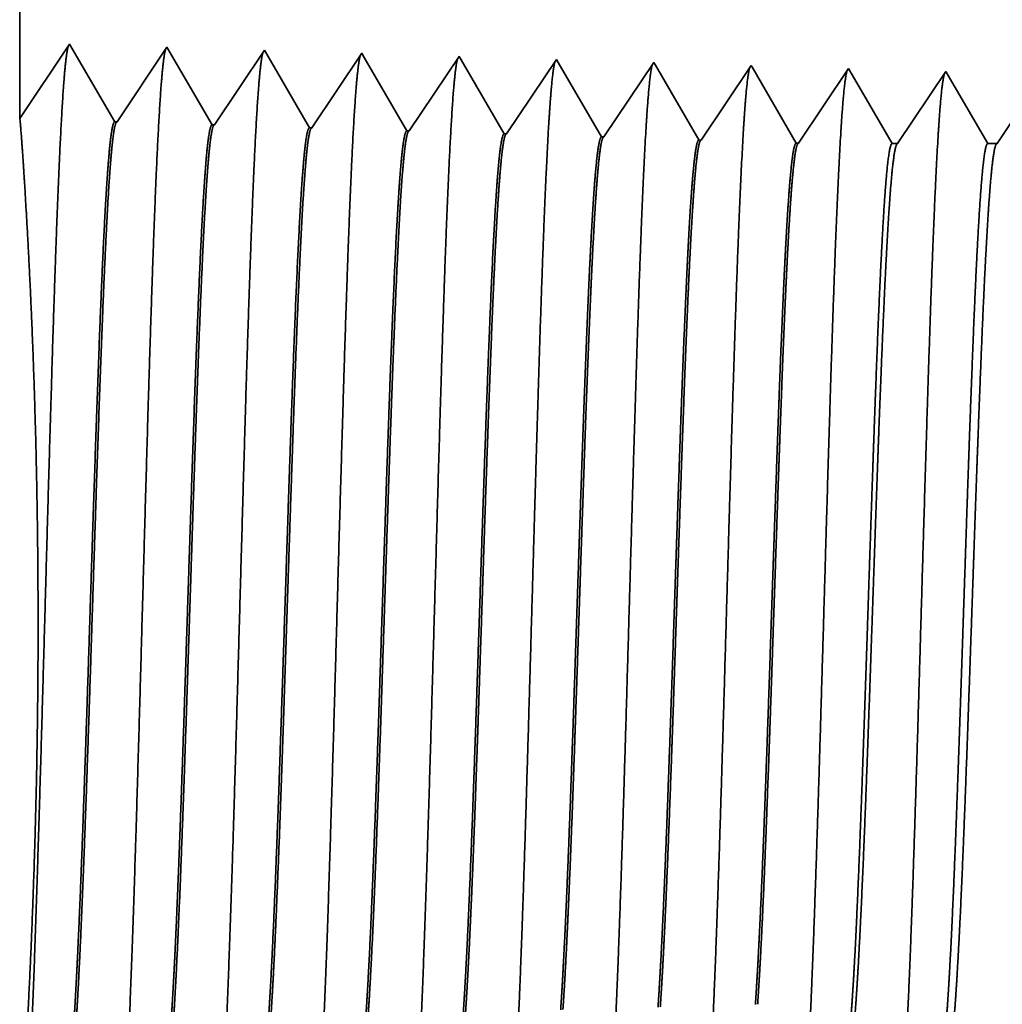
# Model space of a CAD drawing. Extents: x 0 to 10.8, y 0 to 8.2.
# Drawn here: x 1.8 to 2, y 1 to 1.2 of the extents above; entities that cross this region are included whole.
import ezdxf

# ---------------------------------------------------------------- set-up
doc = ezdxf.new("R2010")
doc.units = 0
doc.header["$MEASUREMENT"] = 0
doc.layers.get('0').update_dxf_attribs({"lineweight": 13})

# ---------------------------------------------------------------- blocks, each defined once
blk = doc.blocks.new('BLOCK26')
at = {"color": 7, "lineweight": 5, "ltscale": 0.03937}
blk.add_line((-6, 1.294153), (-6, 2.87), dxfattribs=at)
at = {"color": 7, "lineweight": 5, "ltscale": 0.001645}
blk.add_line((-5.963393, 1.348843), (-6, 1.294153), dxfattribs=at)
at = {"color": 7, "lineweight": 5, "ltscale": 0.001646}
for p, q in [((-5.930253, 1.29194), (-5.963393, 1.348843)), ((-5.891965, 1.34661), (-5.928593, 1.291888)), ((-5.858824, 1.289708), (-5.891965, 1.34661)), ((-5.820536, 1.344378), (-5.857165, 1.289656)), ((-5.787396, 1.287475), (-5.820536, 1.344378))]:
    blk.add_line(p, q, dxfattribs=at)
at = {"color": 7, "lineweight": 5, "ltscale": 0.000235}
for p, q in [((-5.749107, 1.342146), (-5.75434, 1.334329)), ((-5.677679, 1.339914), (-5.682912, 1.332096)), ((-5.60625, 1.337682), (-5.611483, 1.329864)), ((-5.75434, 1.334329), (-5.759574, 1.326511)), ((-5.682912, 1.332096), (-5.688145, 1.324279)), ((-5.611483, 1.329864), (-5.616716, 1.322047)), ((-5.534822, 1.33545), (-5.540055, 1.327632)), ((-5.463393, 1.333218), (-5.468626, 1.3254)), ((-5.391965, 1.330986), (-5.397198, 1.323168)), ((-5.759574, 1.326511), (-5.764807, 1.318693)), ((-5.688145, 1.324279), (-5.693378, 1.316461)), ((-5.540055, 1.327632), (-5.545288, 1.319815)), ((-5.468626, 1.3254), (-5.473859, 1.317582)), ((-5.397198, 1.323168), (-5.402431, 1.31535)), ((-5.764807, 1.318693), (-5.77004, 1.310876)), ((-5.693378, 1.316461), (-5.698611, 1.308644)), ((-5.616716, 1.322047), (-5.621949, 1.314229)), ((-5.545288, 1.319815), (-5.550521, 1.311997)), ((-5.473859, 1.317582), (-5.479092, 1.309765)), ((-5.402431, 1.31535), (-5.407664, 1.307533)), ((-5.77004, 1.310876), (-5.775272, 1.303058)), ((-5.698611, 1.308644), (-5.703844, 1.300826)), ((-5.621949, 1.314229), (-5.627182, 1.306412)), ((-5.550521, 1.311997), (-5.555754, 1.304179)), ((-5.479092, 1.309765), (-5.484325, 1.301947)), ((-5.775272, 1.303058), (-5.780505, 1.295241)), ((-5.627182, 1.306412), (-5.632416, 1.298594)), ((-5.555754, 1.304179), (-5.560987, 1.296362)), ((-5.484325, 1.301947), (-5.489558, 1.29413)), ((-5.407664, 1.307533), (-5.412897, 1.299715)), ((-5.780505, 1.295241), (-5.785738, 1.287423)), ((-5.703844, 1.300826), (-5.709077, 1.293008)), ((-5.632416, 1.298594), (-5.637649, 1.290776)), ((-5.560987, 1.296362), (-5.56622, 1.288544)), ((-5.489558, 1.29413), (-5.494791, 1.286312)), ((-5.412897, 1.299715), (-5.41813, 1.291898)), ((-5.709077, 1.293008), (-5.71431, 1.285191)), ((-5.637649, 1.290776), (-5.642882, 1.282959)), ((-5.56622, 1.288544), (-5.571453, 1.280727)), ((-5.41813, 1.291898), (-5.423364, 1.28408)), ((-5.494791, 1.286312), (-5.500025, 1.278495)), ((-5.423364, 1.28408), (-5.428597, 1.276263))]:
    blk.add_line(p, q, dxfattribs=at)
at = {"color": 7, "lineweight": 5, "ltscale": 8.7e-05}
blk.add_line((-5.747354, 1.339136), (-5.749107, 1.342146), dxfattribs=at)
at = {"color": 7, "lineweight": 5, "ltscale": 0.000223}
for p, q in [((-5.74287, 1.331437), (-5.747354, 1.339136)), ((-5.738386, 1.323738), (-5.74287, 1.331437)), ((-5.733902, 1.316039), (-5.738386, 1.323738)), ((-5.729418, 1.30834), (-5.733902, 1.316039)), ((-5.724934, 1.300641), (-5.729418, 1.30834)), ((-5.72045, 1.292942), (-5.724934, 1.300641)), ((-5.715966, 1.285243), (-5.72045, 1.292942))]:
    blk.add_line(p, q, dxfattribs=at)
at = {"color": 7, "lineweight": 5, "ltscale": 7.6e-05}
blk.add_line((-5.676144, 1.337278), (-5.677679, 1.339914), dxfattribs=at)
at = {"color": 7, "lineweight": 5, "ltscale": 0.000224}
for p, q in [((-5.671629, 1.329526), (-5.676144, 1.337278)), ((-5.667114, 1.321773), (-5.671629, 1.329526)), ((-5.662598, 1.314021), (-5.667114, 1.321773)), ((-5.658083, 1.306268), (-5.662598, 1.314021)), ((-5.653568, 1.298516), (-5.658083, 1.306268)), ((-5.649052, 1.290763), (-5.653568, 1.298516)), ((-5.644537, 1.283011), (-5.649052, 1.290763))]:
    blk.add_line(p, q, dxfattribs=at)
at = {"color": 7, "lineweight": 5, "ltscale": 6.8e-05}
blk.add_line((-5.604885, 1.335338), (-5.60625, 1.337682), dxfattribs=at)
at = {"color": 7, "lineweight": 5, "ltscale": 0.000225}
for p, q in [((-5.600346, 1.327544), (-5.604885, 1.335338)), ((-5.595806, 1.31975), (-5.600346, 1.327544)), ((-5.586727, 1.304161), (-5.591267, 1.311956)), ((-5.577648, 1.288573), (-5.582187, 1.296367)), ((-5.573108, 1.280779), (-5.577648, 1.288573))]:
    blk.add_line(p, q, dxfattribs=at)
at = {"color": 7, "lineweight": 5, "ltscale": 6.1e-05}
blk.add_line((-5.533593, 1.33334), (-5.534822, 1.33545), dxfattribs=at)
at = {"color": 7, "lineweight": 5, "ltscale": 0.000226}
for p, q in [((-5.529034, 1.325513), (-5.533593, 1.33334)), ((-5.524475, 1.317685), (-5.529034, 1.325513)), ((-5.591267, 1.311956), (-5.595806, 1.31975)), ((-5.519916, 1.309857), (-5.524475, 1.317685)), ((-5.515357, 1.30203), (-5.519916, 1.309857)), ((-5.582187, 1.296367), (-5.586727, 1.304161)), ((-5.510798, 1.294202), (-5.515357, 1.30203)), ((-5.506239, 1.286374), (-5.510798, 1.294202)), ((-5.50168, 1.278547), (-5.506239, 1.286374))]:
    blk.add_line(p, q, dxfattribs=at)
at = {"color": 7, "lineweight": 5, "ltscale": 5.5e-05}
blk.add_line((-5.462276, 1.3313), (-5.463393, 1.333218), dxfattribs=at)
at = {"color": 7, "lineweight": 5, "ltscale": 0.000227}
for p, q in [((-5.457701, 1.323445), (-5.462276, 1.3313)), ((-5.453126, 1.31559), (-5.457701, 1.323445)), ((-5.448551, 1.307735), (-5.453126, 1.31559)), ((-5.443976, 1.29988), (-5.448551, 1.307735)), ((-5.439401, 1.292025), (-5.443976, 1.29988)), ((-5.434826, 1.284169), (-5.439401, 1.292025)), ((-5.43025, 1.276315), (-5.434826, 1.284169))]:
    blk.add_line(p, q, dxfattribs=at)
at = {"color": 7, "lineweight": 5, "ltscale": 5.1e-05}
blk.add_line((-5.390941, 1.329228), (-5.391965, 1.330986), dxfattribs=at)
at = {"color": 7, "lineweight": 5, "ltscale": 0.00022}
for p, q in [((-5.386506, 1.321614), (-5.390941, 1.329228)), ((-5.382072, 1.314001), (-5.386506, 1.321614)), ((-5.377638, 1.306388), (-5.382072, 1.314001)), ((-5.373204, 1.298775), (-5.377638, 1.306388)), ((-5.368769, 1.291161), (-5.373204, 1.298775)), ((-5.364335, 1.283548), (-5.368769, 1.291161)), ((-5.359901, 1.275935), (-5.364335, 1.283548))]:
    blk.add_line(p, q, dxfattribs=at)
at = {"color": 7, "lineweight": 5, "ltscale": 0.000265}
for p, q in [((-5.320536, 1.328753), (-5.326429, 1.31995)), ((-5.326429, 1.31995), (-5.332322, 1.311147)), ((-5.332322, 1.311147), (-5.338215, 1.302344)), ((-5.338215, 1.302344), (-5.344107, 1.293541)), ((-5.344107, 1.293541), (-5.35, 1.284738)), ((-5.35, 1.284738), (-5.355893, 1.275935))]:
    blk.add_line(p, q, dxfattribs=at)
at = {"color": 7, "lineweight": 5, "ltscale": 4.7e-05}
blk.add_line((-5.319591, 1.327131), (-5.320536, 1.328753), dxfattribs=at)
at = {"color": 7, "lineweight": 5, "ltscale": 0.000212}
for p, q in [((-5.315331, 1.319817), (-5.319591, 1.327131)), ((-5.311071, 1.312503), (-5.315331, 1.319817)), ((-5.306812, 1.30519), (-5.311071, 1.312503)), ((-5.302552, 1.297876), (-5.306812, 1.30519)), ((-5.298292, 1.290562), (-5.302552, 1.297876)), ((-5.294032, 1.283249), (-5.298292, 1.290562)), ((-5.289772, 1.275935), (-5.294032, 1.283249))]:
    blk.add_line(p, q, dxfattribs=at)
at = {"color": 7, "lineweight": 5, "ltscale": 4.2e-05}
for p, q in [((-5.928593, 1.291888), (-5.930253, 1.29194)), ((-5.857165, 1.289656), (-5.858824, 1.289708))]:
    blk.add_line(p, q, dxfattribs=at)
at = {"color": 7, "lineweight": 5, "ltscale": 4.1e-05}
for p, q in [((-5.785738, 1.287423), (-5.787396, 1.287475)), ((-5.71431, 1.285191), (-5.715966, 1.285243)), ((-5.642882, 1.282959), (-5.644537, 1.283011)), ((-5.571453, 1.280727), (-5.573108, 1.280779)), ((-5.500025, 1.278495), (-5.50168, 1.278547)), ((-5.428597, 1.276263), (-5.43025, 1.276315))]:
    blk.add_line(p, q, dxfattribs=at)
at = {"color": 7, "lineweight": 5, "ltscale": 0.000254}
blk.add_line((-5.277327, 1.284366), (-5.282971, 1.275935), dxfattribs=at)
at = {"color": 7, "lineweight": 5, "ltscale": 0.0001}
blk.add_line((-5.355893, 1.275935), (-5.359901, 1.275935), dxfattribs=at)
at = {"color": 7, "lineweight": 5, "ltscale": 0.00017}
blk.add_line((-5.282971, 1.275935), (-5.289772, 1.275935), dxfattribs=at)

msp = doc.modelspace()

# ---------------------------------------------------------------- linework, layer by layer
at = {"color": 7, "lineweight": 35, "ltscale": 0.01129}
msp.add_line((1.76057, 1.6111), (1.76057, 1.15951), dxfattribs=at)
at = {"color": 7, "lineweight": 35, "ltscale": 0.000471}
msp.add_line((1.76057, 1.15951), (1.77106, 1.17518), dxfattribs=at)
at = {"color": 7, "lineweight": 35, "ltscale": 0.000472}
for p, q in [((1.77106, 1.17518), (1.78056, 1.15887)), ((1.78103, 1.15886), (1.79153, 1.17454)), ((1.79153, 1.17454), (1.80103, 1.15823)), ((1.8015, 1.15822), (1.812, 1.1739)), ((1.812, 1.1739), (1.8215, 1.15759)), ((1.82197, 1.15758), (1.83247, 1.17326)), ((1.84244, 1.15694), (1.85294, 1.17262)), ((1.86291, 1.1563), (1.87341, 1.17198)), ((1.88338, 1.15566), (1.89388, 1.17134)), ((1.90385, 1.15502), (1.91435, 1.1707)), ((1.92432, 1.15438), (1.93481, 1.17006))]:
    msp.add_line(p, q, dxfattribs=at)
at = {"color": 7, "lineweight": 35, "ltscale": 2.5e-05}
msp.add_line((1.83247, 1.17326), (1.83297, 1.1724), dxfattribs=at)
at = {"color": 7, "lineweight": 35, "ltscale": 0.000447}
msp.add_line((1.83297, 1.1724), (1.84197, 1.15695), dxfattribs=at)
at = {"color": 7, "lineweight": 35, "ltscale": 2.2e-05}
msp.add_line((1.85294, 1.17262), (1.85338, 1.17186), dxfattribs=at)
at = {"color": 7, "lineweight": 35, "ltscale": 0.00045}
msp.add_line((1.85338, 1.17186), (1.86244, 1.15631), dxfattribs=at)
at = {"color": 7, "lineweight": 35, "ltscale": 1.9e-05}
msp.add_line((1.87341, 1.17198), (1.8738, 1.17131), dxfattribs=at)
at = {"color": 7, "lineweight": 35, "ltscale": 0.000452}
msp.add_line((1.8738, 1.17131), (1.8829, 1.15567), dxfattribs=at)
at = {"color": 7, "lineweight": 35, "ltscale": 1.7e-05}
msp.add_line((1.89388, 1.17134), (1.89423, 1.17074), dxfattribs=at)
at = {"color": 7, "lineweight": 35, "ltscale": 0.000454}
msp.add_line((1.89423, 1.17074), (1.90337, 1.15503), dxfattribs=at)
at = {"color": 7, "lineweight": 35, "ltscale": 1.6e-05}
msp.add_line((1.91435, 1.1707), (1.91467, 1.17015), dxfattribs=at)
at = {"color": 7, "lineweight": 35, "ltscale": 0.000456}
msp.add_line((1.91467, 1.17015), (1.92384, 1.15439), dxfattribs=at)
at = {"color": 7, "lineweight": 35, "ltscale": 1.5e-05}
msp.add_line((1.93481, 1.17006), (1.93511, 1.16956), dxfattribs=at)
at = {"color": 7, "lineweight": 35, "ltscale": 0.000442}
msp.add_line((1.93511, 1.16956), (1.944, 1.15429), dxfattribs=at)
at = {"color": 7, "lineweight": 35, "ltscale": 0.000455}
msp.add_line((1.94515, 1.15429), (1.95528, 1.16942), dxfattribs=at)
at = {"color": 7, "lineweight": 35, "ltscale": 1.3e-05}
msp.add_line((1.95528, 1.16942), (1.95555, 1.16896), dxfattribs=at)
at = {"color": 7, "lineweight": 35, "ltscale": 0.000424}
msp.add_line((1.95555, 1.16896), (1.9641, 1.15429), dxfattribs=at)
at = {"color": 7, "lineweight": 35, "ltscale": 0.000436}
msp.add_line((1.96605, 1.15429), (1.97575, 1.16878), dxfattribs=at)
at = {"color": 7, "lineweight": 35, "ltscale": 1.2e-05}
for p, q in [((1.78103, 1.15886), (1.78056, 1.15887)), ((1.8015, 1.15822), (1.80103, 1.15823)), ((1.82197, 1.15758), (1.8215, 1.15759)), ((1.84244, 1.15694), (1.84197, 1.15695)), ((1.86291, 1.1563), (1.86244, 1.15631)), ((1.88338, 1.15566), (1.8829, 1.15567)), ((1.90385, 1.15502), (1.90337, 1.15503)), ((1.92432, 1.15438), (1.92384, 1.15439))]:
    msp.add_line(p, q, dxfattribs=at)
at = {"color": 7, "lineweight": 35, "ltscale": 2.9e-05}
msp.add_line((1.944, 1.15429), (1.94515, 1.15429), dxfattribs=at)
at = {"color": 7, "lineweight": 35, "ltscale": 4.9e-05}
msp.add_line((1.9641, 1.15429), (1.96605, 1.15429), dxfattribs=at)
at = {"color": 7, "lineweight": 35, "ltscale": 0.03937}
for points in [[(1.78103, 1.15886, 0.251927), (1.78087, 1.15874)], [(1.8015, 1.15822, 0.252081), (1.80134, 1.1581)], [(1.82197, 1.15758, 0.251117), (1.82181, 1.15746)], [(1.84244, 1.15694, 0.251114), (1.84228, 1.15682)], [(1.86291, 1.1563, 0.251108), (1.86275, 1.15618)], [(1.88338, 1.15566, 0.251105), (1.88322, 1.15554)], [(1.90385, 1.15502, 0.251102), (1.90368, 1.1549)], [(1.92432, 1.15438, 0.251099), (1.92415, 1.15426)], [(1.94515, 1.15429, 0.242338), (1.94498, 1.15416)], [(1.96605, 1.15429, 0.242337), (1.96588, 1.15416)]]:
    msp.add_lwpolyline(points, format="xyb", dxfattribs=at)
for points, knots in [([(1.76245, 0.95496), (1.76321, 0.96807), (1.76388, 0.98668), (1.7645, 1.00667), (1.76564, 1.04664), (1.76675, 1.0873), (1.76729, 1.1061), (1.76815, 1.13383), (1.76913, 1.15604), (1.76948, 1.16265), (1.76995, 1.1694), (1.77044, 1.17319), (1.77055, 1.17388), (1.77066, 1.1744), (1.77078, 1.17475)], [0, 0, 0, 0, 0, 0, 12.702941, 12.702941, 12.702941, 24.497594, 24.497594, 24.497594, 30.345533, 30.345533, 30.345533, 32.030193, 32.030193, 32.030193, 32.030193, 32.030193, 32.030193]), ([(1.78292, 0.95552), (1.78368, 0.96859), (1.78436, 0.98717), (1.78498, 1.0071), (1.78611, 1.04691), (1.78723, 1.08739), (1.78776, 1.10607), (1.78862, 1.13363), (1.78961, 1.15568), (1.78996, 1.16223), (1.79042, 1.16888), (1.79092, 1.1726), (1.79102, 1.17326), (1.79113, 1.17377), (1.79125, 1.17411)], [0, 0, 0, 0, 0, 0, 12.663461, 12.663461, 12.663461, 24.386567, 24.386567, 24.386567, 30.203843, 30.203843, 30.203843, 31.844184, 31.844184, 31.844184, 31.844184, 31.844184, 31.844184]), ([(1.80339, 0.95608), (1.80415, 0.96912), (1.80483, 0.98765), (1.80545, 1.00753), (1.80659, 1.04718), (1.8077, 1.08747), (1.80824, 1.10604), (1.8091, 1.13343), (1.81009, 1.15531), (1.81043, 1.16181), (1.8109, 1.16835), (1.81139, 1.172), (1.8115, 1.17264), (1.81161, 1.17313), (1.81171, 1.17347)], [0, 0, 0, 0, 0, 0, 12.623897, 12.623897, 12.623897, 24.275412, 24.275412, 24.275412, 30.061998, 30.061998, 30.061998, 31.656282, 31.656282, 31.656282, 31.656282, 31.656282, 31.656282]), ([(1.82386, 0.95664), (1.82463, 0.96964), (1.8253, 0.98814), (1.82592, 1.00797), (1.82706, 1.04745), (1.82818, 1.08756), (1.82872, 1.10601), (1.82958, 1.13323), (1.83056, 1.15494), (1.83091, 1.16139), (1.83138, 1.16783), (1.83187, 1.1714), (1.83197, 1.17203), (1.83208, 1.1725), (1.83218, 1.17282)], [0, 0, 0, 0, 0, 0, 12.584326, 12.584326, 12.584326, 24.164271, 24.164271, 24.164271, 29.920102, 29.920102, 29.920102, 31.470502, 31.470502, 31.470502, 31.470502, 31.470502, 31.470502]), ([(1.84433, 0.9572), (1.8451, 0.97017), (1.84578, 0.98862), (1.8464, 1.0084), (1.84754, 1.04772), (1.84866, 1.08765), (1.84919, 1.10598), (1.85005, 1.13303), (1.85104, 1.15457), (1.85139, 1.16096), (1.85185, 1.16731), (1.85234, 1.17081), (1.85244, 1.17141), (1.85255, 1.17187), (1.85265, 1.17218)], [0, 0, 0, 0, 0, 0, 12.544649, 12.544649, 12.544649, 24.052938, 24.052938, 24.052938, 29.778011, 29.778011, 29.778011, 31.2846, 31.2846, 31.2846, 31.2846, 31.2846, 31.2846]), ([(1.8648, 0.95777), (1.86536, 0.96715), (1.86587, 0.97944), (1.86635, 0.99302), (1.86743, 1.02716), (1.86845, 1.06364), (1.86903, 1.08442), (1.86996, 1.11619), (1.87101, 1.14342), (1.8714, 1.1521), (1.87197, 1.16233), (1.87258, 1.16859), (1.87276, 1.16999), (1.87294, 1.17099), (1.87312, 1.17154)], [0, 0, 0, 0, 0, 0, 9.081359, 9.081359, 9.081359, 21.825504, 21.825504, 21.825504, 28.485046, 28.485046, 28.485046, 31.112906, 31.112906, 31.112906, 31.112906, 31.112906, 31.112906]), ([(1.88527, 0.95833), (1.88583, 0.96769), (1.88634, 0.97996), (1.88682, 0.99353), (1.88791, 1.02755), (1.88892, 1.06387), (1.88951, 1.08452), (1.89044, 1.1161), (1.89149, 1.14314), (1.89188, 1.15176), (1.89244, 1.16186), (1.89305, 1.16801), (1.89323, 1.16938), (1.89341, 1.17035), (1.89359, 1.1709)], [0, 0, 0, 0, 0, 0, 9.060408, 9.060408, 9.060408, 21.72903, 21.72903, 21.72903, 28.349387, 28.349387, 28.349387, 30.927452, 30.927452, 30.927452, 30.927452, 30.927452, 30.927452]), ([(1.90574, 0.95889), (1.9063, 0.96824), (1.90682, 0.98049), (1.9073, 0.99404), (1.90838, 1.02793), (1.9094, 1.0641), (1.90998, 1.08462), (1.91092, 1.11601), (1.91197, 1.14286), (1.91235, 1.15141), (1.91292, 1.16138), (1.91353, 1.16743), (1.9137, 1.16877), (1.91388, 1.16972), (1.91405, 1.17026)], [0, 0, 0, 0, 0, 0, 9.039378, 9.039378, 9.039378, 21.632406, 21.632406, 21.632406, 28.21355, 28.21355, 28.21355, 30.741963, 30.741963, 30.741963, 30.741963, 30.741963, 30.741963]), ([(1.92621, 0.95945), (1.92677, 0.96878), (1.92729, 0.98102), (1.92777, 0.99455), (1.92886, 1.02831), (1.92988, 1.06433), (1.93046, 1.08472), (1.93139, 1.11592), (1.93245, 1.14257), (1.93283, 1.15106), (1.9334, 1.1609), (1.934, 1.16685), (1.93417, 1.16816), (1.93435, 1.16908), (1.93452, 1.16962)], [0, 0, 0, 0, 0, 0, 9.018271, 9.018271, 9.018271, 21.535654, 21.535654, 21.535654, 28.077558, 28.077558, 28.077558, 30.556442, 30.556442, 30.556442, 30.556442, 30.556442, 30.556442]), ([(1.94668, 0.96001), (1.94724, 0.96932), (1.94776, 0.98155), (1.94825, 0.99506), (1.94934, 1.02869), (1.95036, 1.06456), (1.95094, 1.08482), (1.95187, 1.11582), (1.95292, 1.14229), (1.95331, 1.15071), (1.95387, 1.16041), (1.95448, 1.16627), (1.95465, 1.16754), (1.95482, 1.16845), (1.95499, 1.16897)], [0, 0, 0, 0, 0, 0, 8.997151, 8.997151, 8.997151, 21.438835, 21.438835, 21.438835, 27.941454, 27.941454, 27.941454, 30.370922, 30.370922, 30.370922, 30.370922, 30.370922, 30.370922]), ([(1.76147, 0.95625), (1.76198, 0.96494), (1.76261, 0.97624), (1.76323, 0.98946), (1.7642, 1.01773), (1.76454, 1.04852), (1.76451, 1.06392), (1.76405, 1.09374), (1.76304, 1.12028), (1.76243, 1.13219), (1.76155, 1.1471), (1.76093, 1.15578), (1.76076, 1.15793), (1.76065, 1.15919), (1.7606, 1.15955)], [0, 0, 0, 0, 0, 0, 11.700798, 11.700798, 11.700798, 23.118969, 23.118969, 23.118969, 34.342494, 34.342494, 34.342494, 40.163009, 40.163009, 40.163009, 40.163009, 40.163009, 40.163009]), ([(1.78056, 1.15887), (1.78026, 1.15888), (1.77997, 1.15786), (1.77968, 1.15581), (1.77886, 1.14734), (1.77809, 1.13262), (1.7776, 1.12103), (1.77649, 1.09137), (1.77543, 1.05791), (1.77481, 1.03802), (1.77389, 1.01029), (1.77293, 0.98711), (1.77261, 0.98024), (1.77228, 0.97423), (1.77195, 0.96927)], [0, 0, 0, 0, 0, 0, 6.134011, 6.134011, 6.134011, 17.347196, 17.347196, 17.347196, 32.694469, 32.694469, 32.694469, 39.982419, 39.982419, 39.982419, 39.982419, 39.982419, 39.982419]), ([(1.78087, 1.15874), (1.78058, 1.15831), (1.78029, 1.15688), (1.78, 1.15447), (1.77934, 1.1468), (1.77871, 1.13517), (1.77836, 1.12737), (1.77722, 1.09948), (1.77615, 1.06578), (1.7754, 1.04133), (1.77438, 1.01003), (1.7733, 0.98496), (1.77301, 0.97899), (1.77272, 0.97372), (1.77243, 0.96929)], [0, 0, 0, 0, 0, 0, 6.019116, 6.019116, 6.019116, 14.092761, 14.092761, 14.092761, 32.717855, 32.717855, 32.717855, 39.211994, 39.211994, 39.211994, 39.211994, 39.211994, 39.211994]), ([(1.80103, 1.15823), (1.80073, 1.15824), (1.80044, 1.15722), (1.80014, 1.15517), (1.79932, 1.1467), (1.79855, 1.13197), (1.79806, 1.12037), (1.79695, 1.09077), (1.79589, 1.05742), (1.79526, 1.03756), (1.79435, 1.01014), (1.79338, 0.98727), (1.79307, 0.98057), (1.79275, 0.97469), (1.79242, 0.96983)], [0, 0, 0, 0, 0, 0, 6.135597, 6.135597, 6.135597, 17.359501, 17.359501, 17.359501, 32.661148, 32.661148, 32.661148, 39.822873, 39.822873, 39.822873, 39.822873, 39.822873, 39.822873]), ([(1.80134, 1.1581), (1.80105, 1.15767), (1.80076, 1.15624), (1.80047, 1.15382), (1.79981, 1.14616), (1.79918, 1.13451), (1.79882, 1.12671), (1.79815, 1.11034), (1.7975, 1.09197), (1.79719, 1.08276), (1.79644, 1.05979), (1.79569, 1.03654), (1.79524, 1.02284), (1.79451, 1.0025), (1.79376, 0.98521), (1.79348, 0.97936), (1.79319, 0.9742), (1.7929, 0.96985)], [0, 0, 0, 0, 0, 0, 6.020873, 6.020873, 6.020873, 14.101604, 14.101604, 14.101604, 21.702932, 21.702932, 21.702932, 32.74021, 32.74021, 32.74021, 39.133288, 39.133288, 39.133288, 39.133288, 39.133288, 39.133288]), ([(1.8215, 1.15759), (1.8212, 1.1576), (1.8209, 1.15658), (1.82061, 1.15453), (1.81979, 1.14606), (1.81901, 1.13132), (1.81851, 1.11971), (1.81769, 1.0979), (1.8169, 1.07407), (1.81656, 1.06367), (1.81575, 1.03857), (1.81492, 1.01427), (1.81443, 1.00074), (1.81382, 0.98632), (1.81319, 0.97509), (1.81309, 0.97343), (1.81299, 0.97187), (1.81289, 0.97039)], [0, 0, 0, 0, 0, 0, 6.137311, 6.137311, 6.137311, 17.372296, 17.372296, 17.372296, 25.696123, 25.696123, 25.696123, 37.584948, 37.584948, 37.584948, 39.763405, 39.763405, 39.763405, 39.763405, 39.763405, 39.763405]), ([(1.82181, 1.15746), (1.82152, 1.15702), (1.82122, 1.15559), (1.82094, 1.15318), (1.82027, 1.14551), (1.81964, 1.13386), (1.81928, 1.12605), (1.8186, 1.10969), (1.81796, 1.09134), (1.81764, 1.08215), (1.817, 1.0626), (1.81636, 1.04286), (1.81602, 1.03251), (1.81531, 1.0118), (1.81457, 0.99314), (1.81418, 0.98421), (1.81378, 0.97651), (1.81336, 0.97041)], [0, 0, 0, 0, 0, 0, 6.022762, 6.022762, 6.022762, 14.110854, 14.110854, 14.110854, 21.705248, 21.705248, 21.705248, 30.004352, 30.004352, 30.004352, 38.989071, 38.989071, 38.989071, 38.989071, 38.989071, 38.989071]), ([(1.84196, 1.15695), (1.84167, 1.15696), (1.84137, 1.15594), (1.84108, 1.15389), (1.84025, 1.14541), (1.83947, 1.13067), (1.83897, 1.11905), (1.83815, 1.09725), (1.83735, 1.07345), (1.83701, 1.06305), (1.8362, 1.0381), (1.83537, 1.01399), (1.83488, 1.0006), (1.83428, 0.98644), (1.83365, 0.97543), (1.83355, 0.97386), (1.83346, 0.97236), (1.83336, 0.97095)], [0, 0, 0, 0, 0, 0, 6.139156, 6.139156, 6.139156, 17.385596, 17.385596, 17.385596, 25.703524, 25.703524, 25.703524, 37.525749, 37.525749, 37.525749, 39.613913, 39.613913, 39.613913, 39.613913, 39.613913, 39.613913]), ([(1.84228, 1.15682), (1.84198, 1.15638), (1.84169, 1.15495), (1.8414, 1.15253), (1.84073, 1.14486), (1.8401, 1.1332), (1.83974, 1.12539), (1.83906, 1.10904), (1.83841, 1.09071), (1.8381, 1.08154), (1.83734, 1.05879), (1.83659, 1.0358), (1.83614, 1.02232), (1.83543, 1.0025), (1.83468, 0.9857), (1.8344, 0.98011), (1.83412, 0.97516), (1.83383, 0.97097)], [0, 0, 0, 0, 0, 0, 6.024773, 6.024773, 6.024773, 14.120506, 14.120506, 14.120506, 21.708276, 21.708276, 21.708276, 32.652916, 32.652916, 32.652916, 38.842452, 38.842452, 38.842452, 38.842452, 38.842452, 38.842452]), ([(1.86243, 1.15631), (1.86214, 1.15632), (1.86184, 1.1553), (1.86154, 1.15325), (1.86071, 1.14477), (1.85993, 1.13002), (1.85943, 1.11838), (1.8586, 1.09659), (1.8578, 1.07283), (1.85746, 1.06243), (1.85665, 1.03763), (1.85582, 1.0137), (1.85533, 1.00046), (1.85473, 0.98656), (1.8541, 0.97577), (1.85401, 0.97428), (1.85392, 0.97286), (1.85383, 0.97152)], [0, 0, 0, 0, 0, 0, 6.14113, 6.14113, 6.14113, 17.399404, 17.399404, 17.399404, 25.713034, 25.713034, 25.713034, 37.468569, 37.468569, 37.468569, 39.464287, 39.464287, 39.464287, 39.464287, 39.464287, 39.464287]), ([(1.86274, 1.15618), (1.86245, 1.15574), (1.86216, 1.15431), (1.86187, 1.15189), (1.86134, 1.14586), (1.86083, 1.13739), (1.86061, 1.13318), (1.8601, 1.12248), (1.8596, 1.11004), (1.85933, 1.10291), (1.8589, 1.09096), (1.85848, 1.07876), (1.85832, 1.07404), (1.85799, 1.06406), (1.85766, 1.05401), (1.85749, 1.04897), (1.85716, 1.03903), (1.85683, 1.0293), (1.85666, 1.02437), (1.85619, 1.01108), (1.85569, 0.99827), (1.85535, 0.9904), (1.85494, 0.98192), (1.85453, 0.97503), (1.85446, 0.97381), (1.85438, 0.97264), (1.8543, 0.97154)], [0, 0, 0, 0, 0, 0, 6.026914, 6.026914, 6.026914, 11.085347, 11.085347, 11.085347, 17.187972, 17.187972, 17.187972, 21.234675, 21.234675, 21.234675, 25.303715, 25.303715, 25.303715, 29.319865, 29.319865, 29.319865, 36.583759, 36.583759, 36.583759, 38.228452, 38.228452, 38.228452, 38.228452, 38.228452, 38.228452]), ([(1.8829, 1.15567), (1.8826, 1.15568), (1.88231, 1.15466), (1.88201, 1.15261), (1.88147, 1.14717), (1.88096, 1.13916), (1.88074, 1.13523), (1.88024, 1.12537), (1.87975, 1.1137), (1.87949, 1.10706), (1.87906, 1.0954), (1.87864, 1.08347), (1.8785, 1.07932), (1.87816, 1.06916), (1.87782, 1.05887), (1.87765, 1.05376), (1.8773, 1.04344), (1.87696, 1.03329), (1.87681, 1.02901), (1.87632, 1.01513), (1.87581, 1.00169), (1.87546, 0.99338), (1.87502, 0.98402), (1.87458, 0.97644), (1.87449, 0.9749), (1.87439, 0.97345), (1.8743, 0.97208)], [0, 0, 0, 0, 0, 0, 6.143236, 6.143236, 6.143236, 11.160605, 11.160605, 11.160605, 16.963877, 16.963877, 16.963877, 21.189671, 21.189671, 21.189671, 25.324251, 25.324251, 25.324251, 29.584256, 29.584256, 29.584256, 37.08522, 37.08522, 37.08522, 39.129476, 39.129476, 39.129476, 39.129476, 39.129476, 39.129476]), ([(1.88321, 1.15554), (1.88292, 1.1551), (1.88262, 1.15366), (1.88233, 1.15124), (1.88181, 1.14522), (1.8813, 1.13674), (1.88107, 1.13253), (1.88056, 1.12181), (1.88005, 1.10935), (1.87978, 1.10221), (1.87935, 1.0903), (1.87894, 1.07814), (1.87877, 1.07334), (1.87844, 1.06344), (1.87811, 1.05348), (1.87794, 1.04848), (1.87761, 1.03864), (1.87728, 1.02902), (1.87711, 1.02402), (1.87664, 1.01087), (1.87614, 0.99821), (1.8758, 0.99044), (1.8754, 0.98215), (1.87499, 0.97541), (1.87492, 0.97425), (1.87485, 0.97315), (1.87477, 0.9721)], [0, 0, 0, 0, 0, 0, 6.0292, 6.0292, 6.0292, 11.087803, 11.087803, 11.087803, 17.212009, 17.212009, 17.212009, 21.222147, 21.222147, 21.222147, 25.274665, 25.274665, 25.274665, 29.248214, 29.248214, 29.248214, 36.470644, 36.470644, 36.470644, 38.037542, 38.037542, 38.037542, 38.037542, 38.037542, 38.037542]), ([(1.90337, 1.15503), (1.90307, 1.15504), (1.90277, 1.15402), (1.90248, 1.15197), (1.90194, 1.14653), (1.90142, 1.13852), (1.9012, 1.1346), (1.9007, 1.12472), (1.90021, 1.11304), (1.89995, 1.10639), (1.89951, 1.09475), (1.8991, 1.08285), (1.89895, 1.07873), (1.89861, 1.06863), (1.89827, 1.05839), (1.8981, 1.05332), (1.89776, 1.04308), (1.89741, 1.03302), (1.89726, 1.02873), (1.89677, 1.01498), (1.89626, 1.00166), (1.89592, 0.99345), (1.89548, 0.98426), (1.89504, 0.97683), (1.89495, 0.97535), (1.89486, 0.97396), (1.89477, 0.97264)], [0, 0, 0, 0, 0, 0, 6.145484, 6.145484, 6.145484, 11.164863, 11.164863, 11.164863, 16.981773, 16.981773, 16.981773, 21.194299, 21.194299, 21.194299, 25.312933, 25.312933, 25.312933, 29.54602, 29.54602, 29.54602, 37.004789, 37.004789, 37.004789, 38.980648, 38.980648, 38.980648, 38.980648, 38.980648, 38.980648]), ([(1.90368, 1.1549), (1.90339, 1.15446), (1.90309, 1.15302), (1.9028, 1.1506), (1.90227, 1.14457), (1.90176, 1.1361), (1.90153, 1.13188), (1.90101, 1.12114), (1.90051, 1.10866), (1.90024, 1.1015), (1.89981, 1.08963), (1.89939, 1.07749), (1.89922, 1.07265), (1.89889, 1.06283), (1.89856, 1.05295), (1.89839, 1.04798), (1.89807, 1.03825), (1.89774, 1.02873), (1.89756, 1.02366), (1.89702, 1.00887), (1.89645, 0.99473), (1.89605, 0.98584), (1.89565, 0.97849), (1.89524, 0.97266)], [0, 0, 0, 0, 0, 0, 6.031629, 6.031629, 6.031629, 11.090393, 11.090393, 11.090393, 17.237116, 17.237116, 17.237116, 21.21902, 21.21902, 21.21902, 25.254988, 25.254988, 25.254988, 29.186438, 29.186438, 29.186438, 37.892367, 37.892367, 37.892367, 37.892367, 37.892367, 37.892367]), ([(1.92384, 1.15439), (1.92354, 1.1544), (1.92324, 1.15338), (1.92294, 1.15133), (1.9224, 1.14589), (1.92189, 1.13788), (1.92166, 1.13396), (1.92116, 1.12407), (1.92066, 1.11237), (1.9204, 1.10572), (1.91997, 1.0941), (1.91955, 1.08223), (1.91941, 1.07813), (1.91907, 1.06808), (1.91872, 1.05791), (1.91855, 1.05287), (1.91821, 1.04271), (1.91787, 1.03275), (1.91771, 1.02844), (1.91723, 1.01482), (1.91671, 1.00163), (1.91637, 0.99351), (1.91594, 0.98451), (1.9155, 0.97723), (1.91542, 0.97581), (1.91533, 0.97447), (1.91524, 0.9732)], [0, 0, 0, 0, 0, 0, 6.147878, 6.147878, 6.147878, 11.169305, 11.169305, 11.169305, 17.000513, 17.000513, 17.000513, 21.196555, 21.196555, 21.196555, 25.299228, 25.299228, 25.299228, 29.502349, 29.502349, 29.502349, 36.919153, 36.919153, 36.919153, 38.825739, 38.825739, 38.825739, 38.825739, 38.825739, 38.825739]), ([(1.92415, 1.15426), (1.92385, 1.15381), (1.92356, 1.15238), (1.92326, 1.14995), (1.92273, 1.14392), (1.92222, 1.13545), (1.92199, 1.13123), (1.92147, 1.12047), (1.92096, 1.10797), (1.92069, 1.10079), (1.92026, 1.08897), (1.91984, 1.07688), (1.91967, 1.07193), (1.91934, 1.0622), (1.91901, 1.05242), (1.91884, 1.04749), (1.91852, 1.03786), (1.91819, 1.02844), (1.918, 1.0233), (1.91747, 1.00875), (1.91691, 0.99486), (1.91651, 0.98616), (1.91611, 0.97895), (1.91571, 0.97322)], [0, 0, 0, 0, 0, 0, 6.034183, 6.034183, 6.034183, 11.093002, 11.093002, 11.093002, 17.262793, 17.262793, 17.262793, 21.200062, 21.200062, 21.200062, 25.219353, 25.219353, 25.219353, 29.10967, 29.10967, 29.10967, 37.692909, 37.692909, 37.692909, 37.692909, 37.692909, 37.692909]), ([(1.944, 1.15429), (1.94365, 1.15428), (1.94329, 1.1528), (1.94294, 1.14983), (1.94224, 1.14117), (1.94157, 1.12827), (1.94123, 1.12078), (1.9409, 1.11269), (1.94058, 1.10417)], [0, 0, 0, 0, 0, 0, 6.976434, 6.976434, 6.976434, 14.364317, 14.364317, 14.364317, 14.364317, 14.364317, 14.364317]), ([(1.94498, 1.15416), (1.94471, 1.15375), (1.94443, 1.15251), (1.94416, 1.15047), (1.94345, 1.14318), (1.94278, 1.13166), (1.94237, 1.12317), (1.94198, 1.11396), (1.94159, 1.10417)], [0, 0, 0, 0, 0, 0, 5.184917, 5.184917, 5.184917, 13.65205, 13.65205, 13.65205, 13.65205, 13.65205, 13.65205]), ([(1.9641, 1.15429), (1.96375, 1.15428), (1.96339, 1.1528), (1.96304, 1.14982), (1.96233, 1.14117), (1.96166, 1.12827), (1.96133, 1.12077), (1.961, 1.11269), (1.96068, 1.10417)], [0, 0, 0, 0, 0, 0, 6.954124, 6.954124, 6.954124, 14.322446, 14.322446, 14.322446, 14.322446, 14.322446, 14.322446]), ([(1.96588, 1.15416), (1.9656, 1.15375), (1.96533, 1.15251), (1.96506, 1.15047), (1.96435, 1.14318), (1.96368, 1.13166), (1.96327, 1.12317), (1.96287, 1.11396), (1.96249, 1.10417)], [0, 0, 0, 0, 0, 0, 5.168298, 5.168298, 5.168298, 13.612651, 13.612651, 13.612651, 13.612651, 13.612651, 13.612651]), ([(1.94058, 1.10417), (1.94038, 1.09884), (1.94018, 1.09334), (1.93997, 1.08755), (1.93969, 1.0792), (1.9394, 1.07064), (1.9393, 1.06771), (1.93915, 1.06325), (1.939, 1.05873), (1.93895, 1.05721), (1.93846, 1.04225), (1.93796, 1.02738), (1.93751, 1.01455), (1.93685, 0.99762), (1.93617, 0.98362), (1.93596, 0.97988), (1.93576, 0.9765), (1.93555, 0.97352)], [0, 0, 0, 0, 0, 0, 4.622165, 4.622165, 4.622165, 6.992729, 6.992729, 6.992729, 8.196255, 8.196255, 8.196255, 18.815213, 18.815213, 18.815213, 23.095075, 23.095075, 23.095075, 23.095075, 23.095075, 23.095075]), ([(1.94159, 1.10417), (1.94138, 1.09885), (1.94117, 1.09335), (1.94096, 1.08754), (1.94066, 1.07921), (1.94037, 1.07066), (1.94026, 1.06773), (1.94011, 1.06327), (1.93995, 1.05876), (1.9399, 1.05724), (1.93938, 1.04228), (1.93887, 1.02741), (1.9384, 1.01459), (1.93772, 0.99765), (1.937, 0.98365), (1.93679, 0.97991), (1.93658, 0.97653), (1.93637, 0.97354)], [0, 0, 0, 0, 0, 0, 4.605343, 4.605343, 4.605343, 6.969677, 6.969677, 6.969677, 8.170361, 8.170361, 8.170361, 18.764252, 18.764252, 18.764252, 23.032228, 23.032228, 23.032228, 23.032228, 23.032228, 23.032228]), ([(1.96068, 1.10417), (1.96047, 1.09884), (1.96027, 1.09333), (1.96007, 1.08755), (1.95978, 1.0792), (1.9595, 1.07064), (1.9594, 1.06771), (1.95925, 1.06324), (1.9591, 1.05873), (1.95905, 1.05721), (1.95855, 1.04225), (1.95805, 1.02738), (1.9576, 1.01455), (1.95695, 0.99762), (1.95626, 0.98362), (1.95606, 0.97988), (1.95586, 0.9765), (1.95565, 0.97352)], [0, 0, 0, 0, 0, 0, 4.612611, 4.612611, 4.612611, 6.977674, 6.977674, 6.977674, 8.178418, 8.178418, 8.178418, 18.771877, 18.771877, 18.771877, 23.0392, 23.0392, 23.0392, 23.0392, 23.0392, 23.0392]), ([(1.96249, 1.10417), (1.96228, 1.09884), (1.96207, 1.09335), (1.96186, 1.08755), (1.96156, 1.07921), (1.96126, 1.07066), (1.96116, 1.06773), (1.96101, 1.06327), (1.96085, 1.05876), (1.9608, 1.05724), (1.96028, 1.04228), (1.95976, 1.02741), (1.9593, 1.01459), (1.95862, 0.99765), (1.9579, 0.98365), (1.95769, 0.97991), (1.95748, 0.97653), (1.95726, 0.97354)], [0, 0, 0, 0, 0, 0, 4.597261, 4.597261, 4.597261, 6.955975, 6.955975, 6.955975, 8.153743, 8.153743, 8.153743, 18.721073, 18.721073, 18.721073, 22.97597, 22.97597, 22.97597, 22.97597, 22.97597, 22.97597])]:
    msp.add_open_spline(points, degree=5, knots=knots, dxfattribs=at)
for points in [[(1.93555, 0.97352), (1.93528, 0.96956), (1.935, 0.9663), (1.93471, 0.96387), (1.93443, 0.9624), (1.93414, 0.9619)], [(1.93637, 0.97354), (1.93604, 0.96907), (1.93572, 0.96549), (1.93538, 0.963), (1.93504, 0.96175), (1.9347, 0.96175)], [(1.95565, 0.97352), (1.95538, 0.96956), (1.9551, 0.9663), (1.95481, 0.96387), (1.95452, 0.9624), (1.95423, 0.9619)], [(1.95726, 0.97354), (1.95694, 0.96907), (1.95661, 0.96549), (1.95628, 0.963), (1.95594, 0.96175), (1.9556, 0.96175)]]:
    msp.add_open_spline(points, degree=5, dxfattribs=at)

# ---------------------------------------------------------------- block references
at = {"lineweight": 0, "xscale": 0.286573, "yscale": 0.286573, "zscale": 0.286573}
msp.add_blockref('BLOCK26', (3.48, 0.78864), dxfattribs=at)

doc.saveas('drawing.dxf')
